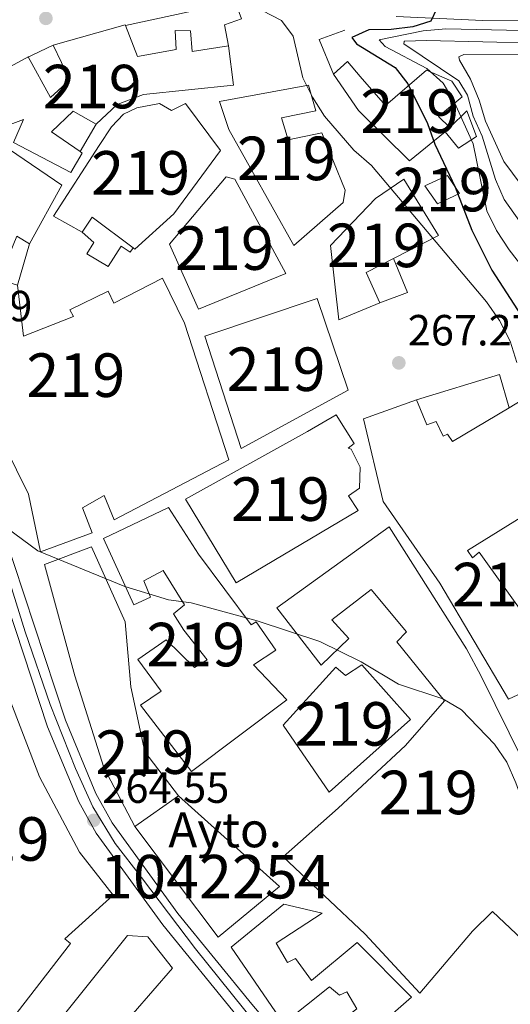
# Model space of a CAD drawing. Extents: x 608450 to 615405, y 669328 to 674068.
# Drawn here: x 612854 to 612967, y 672514 to 672740 of the extents above; entities that cross this region are included whole.
import ezdxf
from ezdxf.enums import TextEntityAlignment as Align

# ---------------------------------------------------------------- set-up
doc = ezdxf.new("R2010")
doc.units = 0
doc.header["$MEASUREMENT"] = 0
doc.linetypes.add('DGN Style 4', pattern=[132.61199872999998, 66.264584, -33.132292, 0.08283073, -33.132292])
for name, color, linetype in [('Nivel 15', 7, 'Continuous'), ('Nivel 16', 7, 'Continuous'), ('Nivel 17', 7, 'Continuous'), ('Nivel 21', 7, 'Continuous'), ('Nivel 23', 7, 'Continuous'), ('Nivel 4', 7, 'Continuous'), ('Nivel 41', 7, 'Continuous'), ('Nivel 44', 7, 'Continuous'), ('Nivel 48', 7, 'Continuous'), ('Nivel 5', 7, 'Continuous'), ('Nivel 52', 7, 'Continuous'), ('Nivel 54', 7, 'Continuous'), ('Nivel 7', 7, 'Continuous')]:
    doc.layers.add(name, color=color, linetype=linetype)
doc.styles.add('Style-arial', font='arial.shx', dxfattribs={"bigfont": 'arialbig.shx'})
doc.styles.add('Style-arialn', font='arialn.shx', dxfattribs={"bigfont": 'arialnbig.shx'})

# ---------------------------------------------------------------- blocks, each defined once
blk = doc.blocks.new('5PATER')
at = {"layer": 'Nivel 7', "linetype": 'Continuous', "lineweight": 0}
h = blk.add_hatch(color=53, dxfattribs=at)
edge = h.paths.add_edge_path()
edge.add_ellipse((0, 0), major_axis=(-1.095731442945027, -1.110710700472634), ratio=0.9994222409660316, start_angle=0, end_angle=360)
blk = doc.blocks.new('5PERFI')
at = {"layer": 'Nivel 17', "linetype": 'Continuous', "lineweight": 0}
h = blk.add_hatch(color=7, dxfattribs=at)
edge = h.paths.add_edge_path()
edge.add_arc((0, 0), 1.55999999938624, 315.0000000018422, 675.0000000018422)

msp = doc.modelspace()

# ---------------------------------------------------------------- linework, layer by layer
at = {"layer": 'Nivel 15', "color": 1, "linetype": 'Continuous', "lineweight": 13}
for points in [[(612901.963, 672733.7, 275.436), (612903.0460000001, 672724.648, 274.393), (612882.4380000001, 672722.551, 273.14), (612876.3589999999, 672720.2150000001, 272.305), (612871.554, 672715.6710000001, 271.261), (612866.291, 672718.659, 271.47), (612861.315, 672713.953, 271.261), (612867.8970000001, 672709.3999999999, 271.651), (612868.362, 672709.078, 271.679), (612865.7320000001, 672704.6410000001, 271.679), (612852.5590000001, 672711.524, 271.47), (612854.878, 672716.8060000001, 271.679), (612848.632, 672714.4739999999, 270.217), (612840.342, 672722.7250000001, 270.426), (612855.365, 672730.8289999999, 272.436), (612855.9469999999, 672731.1429999999, 272.514), (612861.0320000001, 672721.8130000001, 271.679), (612865.4890000001, 672725.865, 272.931), (612861.702, 672733.8230000001, 273.975), (612878.2069999999, 672738.54, 275.019), (612878.2860000001, 672738.3360000001, 274.99)], [(612878.2860000001, 672738.3360000001, 274.99), (612881.0109999999, 672731.2779999999, 273.975), (612889.9099999999, 672732.8670000001, 272.722), (612889.6969999999, 672737.217, 272.096), (612893.203, 672737.119, 272.096), (612893.5730000001, 672732.4310000001, 274.81), (612901.963, 672733.7, 275.436)], [(612926.0050000001, 672727.1799999999, 274.184), (612931.7860000001, 672718.8330000001, 278.776), (612943.493, 672707.3119999999, 278.985), (612951.6969999999, 672713.932, 283.369), (612954.7660000001, 672710.1710000001, 282.743), (612958.852, 672712.8970000001, 284.204), (612956.6780000001, 672718.8049999999, 283.995), (612952.727, 672714.906, 282.743), (612950.1259999999, 672717.4850000001, 283.369), (612955.598, 672722.01, 283.16), (612953.192, 672725.585, 283.369), (612947.415, 672728.0860000001, 280.864), (612938, 672719.9950000001, 279.82), (612932.172, 672726.6740000001, 275.228), (612929.2609999999, 672730.0970000001, 275.019), (612926.0050000001, 672727.1799999999, 274.184)], [(612899.848, 672720.8900000001, 272.615), (612920.3360000001, 672724.662, 273.867), (612922.0079999999, 672718.767, 274.285), (612914.111, 672717.1499999999, 273.867), (612915.6410000001, 672712.0959999999, 274.493), (612923.371, 672713.717, 273.867), (612928.683, 672700.538, 272.823), (612928.27, 672697.709, 273.032), (612916.967, 672687.834, 270.945), (612902.0079999999, 672714.4820000001, 274.911), (612899.848, 672720.8900000001, 272.615)], [(612892.068, 672720.4439999999, 273.557), (612900.121, 672709.6939999999, 273.14), (612889.3559999999, 672695.1259999999, 273.349), (612880.442, 672687.0220000001, 274.184), (612880.031, 672687.327, 274.097), (612870.622, 672694.3130000001, 272.096), (612868.354, 672690.868, 271.052), (612861.774, 672694.56, 269.591), (612872.2520000001, 672710.807, 273.14), (612875.0449999999, 672715.0719999999, 273.349), (612877.8, 672718.003, 273.14), (612880.8459999999, 672719.4210000001, 272.722), (612886.054, 672720.4450000001, 273.14), (612888.8500000001, 672718.8630000001, 273.557), (612892.068, 672720.4439999999, 273.557)], [(612851.6769999999, 672709.878, 272.304), (612863.6440000001, 672701.692, 271.261)], [(612895.0079999999, 672673.2450000001, 276.79), (612888.4070000001, 672688.131, 276.581), (612901.371, 672703.6400000001, 276.581), (612903.3600000001, 672703.0830000001, 276.581), (612915.1159999999, 672681.3700000001, 276.163), (612895.0079999999, 672673.2450000001, 276.79)], [(612942.1740000001, 672703.091, 276.162), (612950.166, 672690.1699999999, 274.075), (612939.831, 672684.8459999999, 274.984), (612933.5549999999, 672681.6130000001, 275.536), (612936.702, 672674.675, 275.536), (612927.237, 672670.763, 274.701), (612925.3759999999, 672687.8559999999, 275.118), (612935.7, 672698.594, 275.327), (612942.1740000001, 672703.091, 276.162)], [(612954.9780000001, 672699.807, 277.106), (612952.2520000001, 672703.8929999999, 276.271), (612947.007, 672701.534, 275.645), (612949.8999999999, 672697.443, 276.689), (612954.9780000001, 672699.807, 277.106)], [(612863.6440000001, 672701.692, 271.261), (612856.25, 672688.199, 270.635), (612853.2919999999, 672689.952, 272.722)], [(612853.48, 672678.754, 271.261), (612854.8230000001, 672667.021, 275.645), (612866.31, 672671.5449999999, 273.975), (612865.517, 672673.071, 273.557), (612874.324, 672677.3360000001, 272.305), (612875.585, 672674.6270000001, 272.305), (612886.771, 672680.3289999999, 270.217), (612891.828, 672669.996, 273.765), (612901.9780000001, 672638.638, 271.052), (612875.6969999999, 672624.838, 272.722), (612873.3470000001, 672630.4169999999, 275.227), (612868.4210000001, 672627.547, 272.304), (612870.6000000001, 672621.8060000001, 271.678), (612858.784, 672617.459, 271.469), (612855.9809999999, 672630.7350000001, 271.678), (612847.757, 672647.338, 273.557)], [(612896.5050000001, 672667.0220000001, 275.746), (612922.307, 672675.656, 273.658), (612929.4029999999, 672654.575, 275.328), (612904.8049999999, 672641.229, 275.955), (612896.5050000001, 672667.0220000001, 275.746)], [(612969.1529999999, 672652.217, 274.283), (612966.369, 672650.558, 273.952), (612953.3530000001, 672642.801, 272.404), (612952.2309999999, 672644.503, 272.404), (612951.2150000001, 672644.031, 271.987), (612949.639, 672647.416, 271.778), (612947.446, 672646.642, 274.283), (612945.101, 672652.388, 273.448), (612932.9510000001, 672648.05, 275.953)], [(612929.4210000001, 672641.2990000001, 273.24), (612930.815, 672642.3389999999, 273.24), (612926.6570000001, 672648.9709999999, 274.075), (612920.0349999999, 672645.1470000001, 281.069), (612892.033, 672629.558, 280.861), (612903.692, 672610.3530000001, 280.652), (612931.7209999999, 672626.9439999999, 280.234), (612929.477, 672630.348, 280.234), (612932.033, 672632.1140000001, 280.234), (612932.1680000001, 672636.9550000001, 280.443), (612930.1100000001, 672641.0220000001, 280.652), (612929.4210000001, 672641.2990000001, 280.652)], [(612932.9510000001, 672648.05, 275.953), (612937.4310000001, 672629.0460000001, 274.075), (612950.44, 672610.3049999999, 276.371), (612966.2339999999, 672583.6340000001, 275.118), (612971.6499999999, 672586.156, 275.327)], [(612971.0689999999, 672601.2080000001, 273.448), (612959.493, 672617.4029999999, 275.536), (612957.953, 672616.1089999999, 275.745), (612956.831, 672617.811, 274.075), (612982.3330000001, 672633.638, 278.041)], [(612873.2380000001, 672620.5619999999, 273.555), (612888.138, 672627.663, 273.763), (612895.023, 672616.946, 272.928), (612907.1000000001, 672600.737, 271.467), (612908.287, 672601.372, 271.258), (612912.784, 672594.898, 271.467), (612907.6780000001, 672591.5320000001, 272.093), (612915.304, 672583.467, 276.269), (612893.4610000001, 672567.0360000001, 277.939), (612881.69, 672582.2339999999, 276.477), (612886.4569999999, 672585.442, 276.06), (612881.149, 672592.7749999999, 274.807), (612887.6229999999, 672597.2720000001, 274.181), (612894.128, 672590.908, 276.06), (612897.017, 672592.665, 273.346), (612891.6950000001, 672599.497, 271.885), (612889.2930000001, 672603.2390000001, 270.423), (612891.858, 672605.3389999999, 273.972), (612886.898, 672613.163, 273.555), (612882.487, 672610.78, 269.797), (612884.054, 672607.061, 269.38), (612880.163, 672605.3319999999, 268.336), (612873.2380000001, 672620.5619999999, 273.555)], [(612913.054, 672604.5800000001, 273.555), (612938.8030000001, 672623.24, 271.258), (612956.5630000001, 672595.1769999999, 271.258), (612959.8999999999, 672589.0700000001, 273.555), (612976.185, 672556.037, 272.302)], [(612890.4639999999, 672561.44, 275.433), (612882.726, 672571.513, 272.928), (612879.469, 672586.473, 272.511), (612878.2150000001, 672601.3770000001, 275.016), (612870.5109999999, 672618.6329999999, 274.807), (612859.706, 672614.592, 274.598), (612866.676, 672589.003, 272.511), (612873.271, 672567.936, 272.302), (612880.409, 672554.371, 275.642)], [(612845.5349999999, 672501.5320000001, 274.492), (612830.342, 672513.818, 274.492), (612831.506, 672514.9880000001, 274.477), (612846.8430000001, 672530.3970000001, 274.283), (612836.4040000001, 672551.405, 270.108), (612845.077, 672556.8430000001, 279.71), (612838.9439999999, 672570.547, 279.502), (612841.8189999999, 672571.8030000001, 281.798), (612835.905, 672587.3389999999, 272.195), (612828.182, 672603.9269999999, 269.064), (612838.1140000001, 672610.913, 269.643), (612838.919, 672611.479, 269.69), (612847.467, 672594.533, 273.448), (612858.5260000001, 672565.8230000001, 278.04), (612867.7320000001, 672548.5249999999, 275.535), (612875.4739999999, 672538.619, 274.074), (612864.334, 672528.5719999999, 269.69), (612865.642, 672527.533, 269.69), (612845.5349999999, 672501.5320000001, 274.492)], [(612972.0009999999, 672525.915, 274.39), (612962.5619999999, 672534.8659999999, 269.588), (612957.9240000001, 672530.318, 271.258), (612945.8330000001, 672516.121, 270.841), (612933.3470000001, 672529.6680000001, 273.972), (612914.463, 672547.4040000001, 273.555), (612927.138, 672558.577, 273.346), (612942.578, 672573.014, 272.511), (612951.5530000001, 672583.2890000001, 271.05), (612940.5700000001, 672596.794, 272.72), (612942.8049999999, 672599.0700000001, 275.851), (612934.7239999999, 672608.8189999999, 273.346), (612925.675, 672601.888, 275.642), (612929.565, 672597.602, 274.181), (612923.2110000001, 672591.4310000001, 274.807), (612913.054, 672604.5800000001, 273.555)], [(612914.4720000001, 672577.642, 272.093), (612926.541, 672591.004, 271.049), (612928.8260000001, 672589.102, 272.093), (612932.5689999999, 672591.504, 272.093), (612943.747, 672578.996, 273.345), (612925.0700000001, 672562.31, 272.51), (612914.4720000001, 672577.642, 272.093)], [(612880.409, 672554.371, 275.642), (612899.5800000001, 672528.942, 276.269), (612913.604, 672540.578, 275.851), (612890.4639999999, 672561.44, 275.433)], [(612923.456, 672534.4550000001, 273.345), (612914.6599999999, 672536.5390000001, 272.928), (612902.523, 672526.6869999999, 272.719), (612914.5619999999, 672509.1429999999, 273.137), (612925.155, 672517.534, 275.016), (612927.4410000001, 672515.632, 274.807), (612929.1340000001, 672516.4199999999, 274.181), (612931.3630000001, 672512.5150000001, 273.763), (612919.7550000001, 672503.6510000001, 273.554), (612930.456, 672491.9920000001, 273.137), (612938.206, 672500.2949999999, 272.719), (612933.0079999999, 672505.6200000001, 272.719), (612943.967, 672515.1699999999, 273.554), (612931.4539999999, 672527.716, 273.137), (612921.0190000001, 672518.986, 276.268), (612917.3200000001, 672524.101, 275.642), (612915.4550000001, 672523.1510000001, 277.312), (612912.906, 672527.5660000001, 277.521), (612923.456, 672534.4550000001, 273.345)], [(612842.1270000001, 672463.206, 274.75), (612831.815, 672470.845, 273.497), (612878.7250000001, 672529.344, 270.366), (612883.395, 672529.0460000001, 270.575), (612889.0419999999, 672521.871, 270.157), (612880.0619999999, 672511.4299999999, 274.124), (612842.1270000001, 672463.206, 274.75)]]:
    msp.add_polyline3d(points, dxfattribs=at)
at = {"layer": 'Nivel 16', "color": 1, "linetype": 'Continuous', "lineweight": 13, "extrusion": (0.05528919128579678, 0.01200918692162243, 0.9983981594316189), "elevation": 42236.61576723636, "flags": 128}
msp.add_lwpolyline([(527321.1884327545, -740503.3213504252), (527321.1884327545, -740529.1616008305)], dxfattribs=at)
at = {"layer": 'Nivel 16', "color": 1, "linetype": 'Continuous', "lineweight": 13, "extrusion": (-0.04742711830604362, 0.03291073891727655, 0.9983323853873036), "elevation": -6655.479068513287, "flags": 128}
msp.add_lwpolyline([(-902126.0934383059, 119851.7322225774), (-902130.7452358943, 119844.4912888537), (-902135.8995196177, 119848.1117557153)], dxfattribs=at)
at = {"layer": 'Nivel 16', "color": 1, "linetype": 'Continuous', "lineweight": 13, "flags": 128}
for points, elevation in [([(612855.365, 672730.8289999999), (612861.702, 672733.8230000001)], 271.203), ([(612871.554, 672715.6710000001), (612867.8970000001, 672709.3999999999)], 271.044), ([(612939.831, 672684.8459999999), (612943.0449999999, 672677.071), (612936.702, 672674.675)], 270.727)]:
    msp.add_lwpolyline(points, dxfattribs=dict(at, elevation=elevation))
at = {"layer": 'Nivel 16', "color": 1, "linetype": 'Continuous', "lineweight": 13, "extrusion": (-0.02381699138608874, -0.0812099218922773, 0.9964124143684507), "elevation": -68956.97938818342, "flags": 128}
msp.add_lwpolyline([(398776.4306887886, 815061.0787542462), (398776.4306887886, 815051.2005043507)], dxfattribs=at)
at = {"layer": 'Nivel 16', "color": 1, "linetype": 'Continuous', "lineweight": 13, "extrusion": (-0.1422002388609331, 0.03955840585846769, 0.9890471296120477), "elevation": -60285.50057410749, "flags": 128}
msp.add_lwpolyline([(-812319.9114105809, 405789.3842976955), (-812330.6178308818, 405806.3558364096), (-812323.8484128383, 405810.597027322)], dxfattribs=at)
at = {"layer": 'Nivel 16', "color": 1, "linetype": 'Continuous', "lineweight": 13}
for points in [[(612903.497, 672743.8119999999, 271.005), (612904.8929999999, 672739.9310000001, 272.467), (612901.0109999999, 672738.5360000001, 272.258), (612901.963, 672733.7, 272.467)], [(612880.031, 672687.327, 270.249), (612879.3470000001, 672686.287, 270.249), (612877.271, 672687.655, 269.93), (612874.317, 672682.9909999999, 268.816), (612869.406, 672685.9299999999, 268.976), (612870.9909999999, 672688.517, 268.976), (612868.354, 672690.868, 269.612)]]:
    msp.add_polyline3d(points, dxfattribs=at)
at = {"layer": 'Nivel 21', "color": 7, "linetype": 'Continuous', "lineweight": 13}
for points in [[(613164.564, 672581.1669999999, 288.997), (613138.088, 672601.098, 287.915), (613129.8899999999, 672606.673, 286.871), (613126.3740000001, 672610.23, 286.444), (613123.396, 672614.2390000001, 286.025), (613114.439, 672627.6540000001, 284.366), (613103.7949999999, 672644.443, 282.971), (613096.071, 672651.8910000001, 282.279), (613089.8489999999, 672659.733, 281.821), (613087.341, 672662.3260000001, 281.652), (613078.6799999999, 672669.2509999999, 279.982), (613061.8630000001, 672683.253, 281.652), (613051.7649999999, 672692.557, 282.279), (613038.9269999999, 672705.446, 282.487), (613031.686, 672712.237, 281.245), (613006.6769999999, 672732.7350000001, 278.998), (613000.709, 672736.753, 278.521), (612995.929, 672738.3289999999, 278.38), (612986.092, 672739.26, 278.184), (612978.2550000001, 672739.5789999999, 277.814), (612960.3570000001, 672739.5519999999, 275.181), (612940.3910000001, 672740.4110000001, 274.294)], [(612843.754, 672627.5519999999, 264.801), (612860.398, 672577.3200000001, 264.903), (612867.557, 672560.041, 264.861), (612871.561, 672552.8630000001, 264.8), (612886.8570000001, 672531.771, 264.677), (612903.9110000001, 672510.821, 264.347), (612917.6399999999, 672494.649, 264.471), (612929.155, 672483.165, 264.65), (612949.79, 672464.8570000001, 265.217), (612965.6699999999, 672453.22, 265.009), (612977.7479999999, 672443.0249999999, 265.217), (613022.1510000001, 672408.9299999999, 265.38), (613042.655, 672391.588, 265.913), (613093.318, 672346.96, 266.946), (613114.0320000001, 672327.95, 267.722), (613133.111, 672311.794, 267.722), (613148.26, 672297.399, 267.722), (613171.2280000001, 672276.8530000001, 267.284), (613206.788, 672245.5, 267.514), (613248.01, 672208.094, 267.305), (613263.4110000001, 672193.504, 267.413)], [(612847.794, 672629.202, 264.801), (612864.4820000001, 672578.8400000001, 264.903), (612871.483, 672561.9410000001, 264.861), (612875.2380000001, 672555.21, 264.8), (612890.311, 672534.426, 264.677), (612907.26, 672513.605, 264.347), (612920.8430000001, 672497.605, 264.471), (612932.1399999999, 672486.338, 264.65), (612952.5279999999, 672468.2490000001, 265.217), (612968.3640000001, 672456.6440000001, 265.009), (612980.48, 672446.4169999999, 265.217), (613024.8840000001, 672412.321, 265.38), (613045.5, 672394.8840000001, 265.913), (613096.229, 672350.1980000001, 266.946), (613116.912, 672331.217, 267.722), (613136.02, 672315.0360000001, 267.722), (613151.212, 672300.601, 267.722)]]:
    msp.add_polyline3d(points, dxfattribs=at)
at = {"layer": 'Nivel 23', "color": 7, "linetype": 'DGN Style 4', "lineweight": 0}
msp.add_polyline3d([(612848.317, 672621.284, 264.815), (612855.213, 672599.091, 264.86), (612860.997, 672582.3910000001, 264.894), (612866.7820000001, 672567.675, 264.877), (612870.7490000001, 672558.912, 264.721), (612875.8729999999, 672550.479, 264.78), (612881.939, 672542.6499999999, 264.733), (612894.335, 672526.28, 264.568), (612908.2180000001, 672509.084, 264.371), (612920.284, 672495.1950000001, 264.486), (612932.6340000001, 672482.8470000001, 264.632), (612948.666, 672468.462, 265.047), (612976.6880000001, 672446.5549999999, 265.177), (612999.166, 672429.193, 265.29), (613017.0160000001, 672415.304, 265.357), (613035.7479999999, 672400.1969999999, 265.698), (613055.747, 672382.8360000001, 266.152), (613077.8940000001, 672363.325, 266.603), (613096.9010000001, 672346.129, 266.889), (613135.967, 672312.5460000001, 267.722), (613157.288, 672292.5390000001, 267.581)], dxfattribs=at)
at = {"layer": 'Nivel 4', "color": 30, "linetype": 'Continuous', "lineweight": 30, "elevation": 275, "flags": 128}
msp.add_lwpolyline([(612949.6910000001, 672742.095), (612948.422, 672739.327), (612944.253, 672738.077), (612939.297, 672737.4099999999), (612934.1769999999, 672737.3430000001), (612930.2390000001, 672735.5959999999), (612931.2849999999, 672734.165), (612940.172, 672728.696), (612943.0819999999, 672725.006), (612947.5900000001, 672715.841), (612949.3160000001, 672711.1470000001), (612953.979, 672701.227), (612957.8019999999, 672691.345), (612962.381, 672682.1780000001), (612970.8459999999, 672669.1529999999)], dxfattribs=at)
at = {"layer": 'Nivel 5', "color": 30, "linetype": 'Continuous', "lineweight": 0, "flags": 128}
for points, elevation in [([(612909.6910000001, 672741.8459999999), (612914.1100000001, 672739.48), (612916.8119999999, 672735.9010000001), (612918.9990000001, 672726.3800000001), (612921.2339999999, 672721.908), (612923.9950000001, 672717.5349999999), (612930.7050000001, 672709.743), (612934.7620000001, 672706.2139999999), (612961.1799999999, 672674.889), (612964.1780000001, 672670.601), (612966.604, 672665.8729999999), (612968.149, 672660.9950000001)], 270), ([(612983.193, 672736.949), (612951.8600000001, 672737.602), (612946.621, 672737.129), (612936.4979999999, 672735.0689999999), (612937.9280000001, 672733.557), (612947.4920000001, 672728.5249999999), (612951.1880000001, 672725.159), (612953.8200000001, 672720.656), (612958.078, 672711.1669999999), (612961.2579999999, 672695.8019999999), (612963.4580000001, 672691.3130000001), (612966.4040000001, 672686.834), (612975.767, 672674.655)], 280), ([(612973.297, 672734.284), (612947.369, 672734.9140000001), (612942.372, 672734.7320000001), (612942.2960000001, 672734.719), (612942.19, 672734.139)], 285), ([(612942.19, 672734.139), (612954.825, 672725.6910000001), (612956.773, 672722.3859999999), (612958.1130000001, 672717.568), (612960.182, 672712.94), (612963.273, 672703.0320000001), (612965.25, 672698.439), (612977.459, 672681.1089999999)], 285), ([(612983.2919999999, 672731.8), (612955.9340000001, 672731.7350000001), (612954.798, 672731.1840000001), (612954.979, 672730.439)], 290), ([(612954.979, 672730.439), (612957.523, 672726.0179999999), (612959.4979999999, 672721.254), (612960.9310000001, 672716.3700000001), (612965.135, 672707.1259999999), (612977.5390000001, 672690.433)], 290), ([(612845.44, 672627.014), (612858.159, 672617.7139999999), (612878.146, 672609.517), (612888.1159999999, 672606.4709999999), (612893.3859999999, 672605.7280000001), (612908.4780000001, 672601.662), (612922.869, 672596.8910000001), (612932.355, 672592.236), (612940.983, 672587.0619999999), (612951.1410000001, 672583.7220000001), (612955.4450000001, 672581.169), (612962.9720000001, 672573.2660000001), (612965.8640000001, 672569.1869999999), (612967.8700000001, 672564.4369999999), (612971.531, 672554.4450000001), (612973.8910000001, 672544.021), (612976.058, 672539.514), (612982.3160000001, 672530.787), (612989.017, 672522.3659999999), (612995.7490000001, 672514.4909999999), (612999.729, 672510.75)], 265)]:
    msp.add_lwpolyline(points, dxfattribs=dict(at, elevation=elevation))
at = {"layer": 'Nivel 52', "color": 1, "linetype": 'Continuous', "lineweight": 13, "extrusion": (0.01390837756613893, 0.009778052811042876, 0.9998554629128663), "elevation": 15376.04644870561, "flags": 128}
msp.add_lwpolyline([(612827.3447800155, 672443.2392297727), (612817.2878457005, 672436.1698918138)], dxfattribs=at)
at = {"layer": 'Nivel 52', "color": 1, "linetype": 'Continuous', "lineweight": 13}
for points in [[(612848.632, 672714.4739999999, 270.217), (612854.878, 672716.8060000001, 271.679), (612852.5590000001, 672711.524, 271.47), (612865.7320000001, 672704.6410000001, 271.679), (612868.362, 672709.078, 271.679), (612867.8970000001, 672709.3999999999, 271.651), (612861.315, 672713.953, 271.261), (612866.291, 672718.659, 271.47), (612871.554, 672715.6710000001, 271.261), (612876.3589999999, 672720.2150000001, 272.305), (612882.4380000001, 672722.551, 273.14), (612903.0460000001, 672724.648, 274.393), (612901.963, 672733.7, 275.436), (612893.5730000001, 672732.4310000001, 274.81), (612893.203, 672737.119, 272.096), (612889.6969999999, 672737.217, 272.096), (612889.9099999999, 672732.8670000001, 272.722), (612881.0109999999, 672731.2779999999, 273.975), (612878.2860000001, 672738.3360000001, 274.99), (612878.2069999999, 672738.54, 275.019), (612861.702, 672733.8230000001, 273.975), (612865.4890000001, 672725.865, 272.931), (612861.0320000001, 672721.8130000001, 271.679), (612855.9469999999, 672731.1429999999, 272.514), (612855.365, 672730.8289999999, 272.436), (612840.342, 672722.7250000001, 270.426)], [(612969.1529999999, 672652.217, 274.283), (612966.369, 672650.558, 273.952), (612953.3530000001, 672642.801, 272.404), (612952.2309999999, 672644.503, 272.404), (612951.2150000001, 672644.031, 271.987), (612949.639, 672647.416, 271.778), (612947.446, 672646.642, 274.283), (612945.101, 672652.388, 273.448), (612932.9510000001, 672648.05, 275.953), (612937.4310000001, 672629.0460000001, 274.075), (612950.44, 672610.3049999999, 276.371), (612966.2339999999, 672583.6340000001, 275.118), (612971.6499999999, 672586.156, 275.327)], [(612971.0689999999, 672601.2080000001, 273.448), (612959.493, 672617.4029999999, 275.536), (612957.953, 672616.1089999999, 275.745), (612956.831, 672617.811, 274.075), (612982.3330000001, 672633.638, 278.041)], [(612976.185, 672556.037, 272.302), (612959.8999999999, 672589.0700000001, 273.555), (612956.5630000001, 672595.1769999999, 271.258), (612938.8030000001, 672623.24, 271.258), (612913.054, 672604.5800000001, 273.555), (612923.2110000001, 672591.4310000001, 274.807), (612929.565, 672597.602, 274.181), (612925.675, 672601.888, 275.642), (612934.7239999999, 672608.8189999999, 273.346), (612942.8049999999, 672599.0700000001, 275.851), (612940.5700000001, 672596.794, 272.72), (612951.5530000001, 672583.2890000001, 271.05), (612942.578, 672573.014, 272.511), (612927.138, 672558.577, 273.346), (612914.463, 672547.4040000001, 273.555), (612933.3470000001, 672529.6680000001, 273.972), (612945.8330000001, 672516.121, 270.841), (612957.9240000001, 672530.318, 271.258), (612962.5619999999, 672534.8659999999, 269.588), (612972.0009999999, 672525.915, 274.39)]]:
    msp.add_polyline3d(points, dxfattribs=at)
for points in [[(612926.0050000001, 672727.1799999999, 274.184), (612931.7860000001, 672718.8330000001, 278.776), (612943.493, 672707.3119999999, 278.985), (612951.6969999999, 672713.932, 283.369), (612954.7660000001, 672710.1710000001, 282.743), (612958.852, 672712.8970000001, 284.204), (612956.6780000001, 672718.8049999999, 283.995), (612952.727, 672714.906, 282.743), (612950.1259999999, 672717.4850000001, 283.369), (612955.598, 672722.01, 283.16), (612953.192, 672725.585, 283.369), (612947.415, 672728.0860000001, 280.864), (612938, 672719.9950000001, 279.82), (612932.172, 672726.6740000001, 275.228), (612929.2609999999, 672730.0970000001, 275.019)], [(612899.848, 672720.8900000001, 272.615), (612902.0079999999, 672714.4820000001, 274.911), (612916.967, 672687.834, 270.945), (612928.27, 672697.709, 273.032), (612928.683, 672700.538, 272.823), (612923.371, 672713.717, 273.867), (612915.6410000001, 672712.0959999999, 274.493), (612914.111, 672717.1499999999, 273.867), (612922.0079999999, 672718.767, 274.285), (612920.3360000001, 672724.662, 273.867)], [(612892.068, 672720.4439999999, 273.557), (612888.8500000001, 672718.8630000001, 273.557), (612886.054, 672720.4450000001, 273.14), (612880.8459999999, 672719.4210000001, 272.722), (612877.8, 672718.003, 273.14), (612875.0449999999, 672715.0719999999, 273.349), (612872.2520000001, 672710.807, 273.14), (612861.774, 672694.56, 269.591), (612868.354, 672690.868, 271.052), (612870.622, 672694.3130000001, 272.096), (612880.031, 672687.327, 274.097), (612880.442, 672687.0220000001, 274.184), (612889.3559999999, 672695.1259999999, 273.349), (612900.121, 672709.6939999999, 273.14)], [(612863.6440000001, 672701.692, 271.261), (612851.6769999999, 672709.878, 272.304), (612839.315, 672685.9990000001, 272.095), (612834.6440000001, 672674.2679999999, 271.26), (612838.852, 672663.4580000001, 274.6), (612847.757, 672647.338, 273.557), (612855.9809999999, 672630.7350000001, 271.678), (612858.784, 672617.459, 271.469), (612870.6000000001, 672621.8060000001, 271.678), (612868.4210000001, 672627.547, 272.304), (612873.3470000001, 672630.4169999999, 275.227), (612875.6969999999, 672624.838, 272.722), (612901.9780000001, 672638.638, 271.052), (612891.828, 672669.996, 273.765), (612886.771, 672680.3289999999, 270.217), (612875.585, 672674.6270000001, 272.305), (612874.324, 672677.3360000001, 272.305), (612865.517, 672673.071, 273.557), (612866.31, 672671.5449999999, 273.975), (612854.8230000001, 672667.021, 275.645), (612853.48, 672678.754, 271.261), (612849.173, 672680.0430000001, 271.47), (612853.2919999999, 672689.952, 272.722), (612856.25, 672688.199, 270.635)], [(612895.0079999999, 672673.2450000001, 276.79), (612915.1159999999, 672681.3700000001, 276.163), (612903.3600000001, 672703.0830000001, 276.581), (612901.371, 672703.6400000001, 276.581), (612888.4070000001, 672688.131, 276.581)], [(612942.1740000001, 672703.091, 276.162), (612935.7, 672698.594, 275.327), (612925.3759999999, 672687.8559999999, 275.118), (612927.237, 672670.763, 274.701), (612936.702, 672674.675, 275.536), (612933.5549999999, 672681.6130000001, 275.536), (612939.831, 672684.8459999999, 274.984), (612950.166, 672690.1699999999, 274.075)], [(612929.4210000001, 672641.2990000001, 273.24), (612930.815, 672642.3389999999, 273.24), (612926.6570000001, 672648.9709999999, 274.075), (612920.0349999999, 672645.1470000001, 281.069), (612892.033, 672629.558, 280.861), (612903.692, 672610.3530000001, 280.652), (612931.7209999999, 672626.9439999999, 280.234), (612929.477, 672630.348, 280.234), (612932.033, 672632.1140000001, 280.234), (612932.1680000001, 672636.9550000001, 280.443), (612930.1100000001, 672641.0220000001, 280.652)], [(612873.2380000001, 672620.5619999999, 273.555), (612880.163, 672605.3319999999, 268.336), (612884.054, 672607.061, 269.38), (612882.487, 672610.78, 269.797), (612886.898, 672613.163, 273.555), (612891.858, 672605.3389999999, 273.972), (612889.2930000001, 672603.2390000001, 270.423), (612891.6950000001, 672599.497, 271.885), (612897.017, 672592.665, 273.346), (612894.128, 672590.908, 276.06), (612887.6229999999, 672597.2720000001, 274.181), (612881.149, 672592.7749999999, 274.807), (612886.4569999999, 672585.442, 276.06), (612881.69, 672582.2339999999, 276.477), (612893.4610000001, 672567.0360000001, 277.939), (612915.304, 672583.467, 276.269), (612907.6780000001, 672591.5320000001, 272.093), (612912.784, 672594.898, 271.467), (612908.287, 672601.372, 271.258), (612907.1000000001, 672600.737, 271.467), (612895.023, 672616.946, 272.928), (612888.138, 672627.663, 273.763)], [(612890.4639999999, 672561.44, 275.433), (612882.726, 672571.513, 272.928), (612879.469, 672586.473, 272.511), (612878.2150000001, 672601.3770000001, 275.016), (612870.5109999999, 672618.6329999999, 274.807), (612859.706, 672614.592, 274.598), (612866.676, 672589.003, 272.511), (612873.271, 672567.936, 272.302), (612880.409, 672554.371, 275.642), (612899.5800000001, 672528.942, 276.269), (612913.604, 672540.578, 275.851)], [(612845.5349999999, 672501.5320000001, 274.492), (612865.642, 672527.533, 269.69), (612864.334, 672528.5719999999, 269.69), (612875.4739999999, 672538.619, 274.074), (612867.7320000001, 672548.5249999999, 275.535), (612858.5260000001, 672565.8230000001, 278.04), (612847.467, 672594.533, 273.448), (612838.919, 672611.479, 269.69), (612838.1140000001, 672610.913, 269.643), (612828.182, 672603.9269999999, 269.064), (612835.905, 672587.3389999999, 272.195), (612841.8189999999, 672571.8030000001, 281.798), (612838.9439999999, 672570.547, 279.502), (612845.077, 672556.8430000001, 279.71), (612836.4040000001, 672551.405, 270.108), (612846.8430000001, 672530.3970000001, 274.283), (612831.506, 672514.9880000001, 274.477), (612830.342, 672513.818, 274.492)], [(612914.4720000001, 672577.642, 272.093), (612925.0700000001, 672562.31, 272.51), (612943.747, 672578.996, 273.345), (612932.5689999999, 672591.504, 272.093), (612928.8260000001, 672589.102, 272.093), (612926.541, 672591.004, 271.049)], [(612923.456, 672534.4550000001, 273.345), (612914.6599999999, 672536.5390000001, 272.928), (612902.523, 672526.6869999999, 272.719), (612914.5619999999, 672509.1429999999, 273.137), (612925.155, 672517.534, 275.016), (612927.4410000001, 672515.632, 274.807), (612929.1340000001, 672516.4199999999, 274.181), (612931.3630000001, 672512.5150000001, 273.763), (612919.7550000001, 672503.6510000001, 273.554), (612930.456, 672491.9920000001, 273.137), (612938.206, 672500.2949999999, 272.719), (612933.0079999999, 672505.6200000001, 272.719), (612943.967, 672515.1699999999, 273.554), (612931.4539999999, 672527.716, 273.137), (612921.0190000001, 672518.986, 276.268), (612917.3200000001, 672524.101, 275.642), (612915.4550000001, 672523.1510000001, 277.312), (612912.906, 672527.5660000001, 277.521)], [(612842.1270000001, 672463.206, 274.75), (612880.0619999999, 672511.4299999999, 274.124), (612889.0419999999, 672521.871, 270.157), (612883.395, 672529.0460000001, 270.575), (612878.7250000001, 672529.344, 270.366), (612831.815, 672470.845, 273.497)]]:
    msp.add_polyline3d(points, close=True, dxfattribs=at)
for points in [[(612954.9780000001, 672699.807, 277.106), (612952.2520000001, 672703.8929999999, 276.271), (612947.007, 672701.534, 275.645), (612949.8999999999, 672697.443, 276.689)], [(612896.5050000001, 672667.0220000001, 275.746), (612904.8049999999, 672641.229, 275.955), (612929.4029999999, 672654.575, 275.328), (612922.307, 672675.656, 273.658)]]:
    msp.add_3dface(points, dxfattribs=at)
at = {"layer": 'Nivel 52', "color": 1, "linetype": 'Continuous', "lineweight": 0}
msp.add_3dface([(612880.409, 672554.371, 275.642), (612899.5800000001, 672528.942, 276.269), (612913.604, 672540.578, 275.851), (612890.4639999999, 672561.44, 275.433)], dxfattribs=at)
at = {"layer": 'Nivel 54', "color": 9, "linetype": 'Continuous', "lineweight": 0}
for points in [[(612940.3910000001, 672740.4110000001, 274.294), (612960.3570000001, 672739.5519999999, 275.181), (612978.2550000001, 672739.5789999999, 277.814), (612986.092, 672739.26, 278.184), (612995.929, 672738.3289999999, 278.38), (613000.709, 672736.753, 278.521), (613006.6769999999, 672732.7350000001, 278.998), (613031.686, 672712.237, 281.245), (613038.9269999999, 672705.446, 282.487), (613051.7649999999, 672692.557, 282.279), (613061.8630000001, 672683.253, 281.652), (613078.6799999999, 672669.2509999999, 279.982), (613087.341, 672662.3260000001, 281.652), (613089.8489999999, 672659.733, 281.821), (613096.071, 672651.8910000001, 282.279), (613103.7949999999, 672644.443, 282.971), (613114.439, 672627.6540000001, 284.366), (613123.396, 672614.2390000001, 286.025), (613126.3740000001, 672610.23, 286.444), (613129.8899999999, 672606.673, 286.871), (613138.088, 672601.098, 287.915), (613164.564, 672581.1669999999, 288.997)], [(612843.754, 672627.5519999999, 264.801), (612860.398, 672577.3200000001, 264.903), (612867.557, 672560.041, 264.861), (612871.561, 672552.8630000001, 264.8), (612886.8570000001, 672531.771, 264.677), (612903.9110000001, 672510.821, 264.347), (612917.6399999999, 672494.649, 264.471), (612929.155, 672483.165, 264.65), (612949.79, 672464.8570000001, 265.217), (612965.6699999999, 672453.22, 265.009), (612977.7479999999, 672443.0249999999, 265.217), (613022.1510000001, 672408.9299999999, 265.38), (613042.655, 672391.588, 265.913), (613093.318, 672346.96, 266.946), (613114.0320000001, 672327.95, 267.722), (613133.111, 672311.794, 267.722), (613148.26, 672297.399, 267.722)], [(613151.212, 672300.601, 267.722), (613136.02, 672315.0360000001, 267.722), (613116.912, 672331.217, 267.722), (613096.229, 672350.1980000001, 266.946), (613045.5, 672394.8840000001, 265.913), (613024.8840000001, 672412.321, 265.38), (612980.48, 672446.4169999999, 265.217), (612968.3640000001, 672456.6440000001, 265.009), (612952.5279999999, 672468.2490000001, 265.217), (612932.1399999999, 672486.338, 264.65), (612920.8430000001, 672497.605, 264.471), (612907.26, 672513.605, 264.347), (612890.311, 672534.426, 264.677), (612875.2380000001, 672555.21, 264.8), (612871.483, 672561.9410000001, 264.861), (612864.4820000001, 672578.8400000001, 264.903), (612847.794, 672629.202, 264.801)]]:
    msp.add_polyline3d(points, dxfattribs=at)

# ---------------------------------------------------------------- block references
at = {"layer": 'Nivel 17', "color": 7, "linetype": 'Continuous', "lineweight": 0}
msp.add_blockref('5PERFI', (612860, 672740, 267.922), dxfattribs=at)
at = {"layer": 'Nivel 7', "color": 53, "linetype": 'Continuous', "lineweight": 0}
for p in [(612941.041, 672660.881, 267.266), (612870.9739999999, 672555.814, 264.552)]:
    msp.add_blockref('5PATER', p, dxfattribs=at)

# ---------------------------------------------------------------- texts
at = {"layer": 'Nivel 41', "color": 7, "linetype": 'Continuous', "lineweight": 0, "style": 'Style-arial'}
for s, p in [('265.39', (612827.74, 672670.4299999999, 265.387)), ('267.27', (612943.092, 672664.881, 267.266)), ('264.55', (612872.96, 672559.814, 264.552))]:
    msp.add_text(s, height=7.000002, dxfattribs=at).set_placement(p)
at = {"layer": 'Nivel 44', "color": 7, "linetype": 'Continuous', "lineweight": 0, "style": 'Style-arial'}
msp.add_text('Ayto.', height=7.999998000000001, dxfattribs=at).set_placement((612888.1240000001, 672549.6200000001, 264.762))
at = {"layer": 'Nivel 48', "color": 1, "linetype": 'Continuous', "lineweight": 0, "style": 'Style-arialn'}
for s, p in [('219', (612870.642660008, 672724.338001, 268.036)), ('219', (612943.541660008, 672718.706001, 274.336)), ('219', (612915.214660008, 672707.844001, 269.409)), ('219', (612881.758660008, 672704.517001, 268.088)), ('219', (612951.0226600079, 672700.6740009999, 274.083)), ('219', (612935.890660008, 672687.8670009999, 268.809)), ('219', (612900.9966600079, 672687.240001, 268.133)), ('219', (612912.852660008, 672659.4180009998, 266.685)), ('219', (612866.866660008, 672658.0520009999, 265.789)), ('219', (612913.846660008, 672629.5860009999, 265.979)), ('219', (612964.626660008, 672609.9580009999, 267.992)), ('219', (612894.426660008, 672596.175001, 264.974)), ('219', (612928.527660008, 672577.9610009999, 264.936)), ('219', (612882.720660008, 672571.467001, 264.886)), ('219', (612947.8136600079, 672562.2080009999, 264.851)), ('219', (612849.4996600079, 672551.5280009999, 263.936)), ('1042254', (612898.9337992049, 672542.865001, 264.729))]:
    msp.add_text(s, height=10.000002, dxfattribs=at).set_placement(p, align=Align.MIDDLE_CENTER)

doc.saveas('drawing.dxf')
